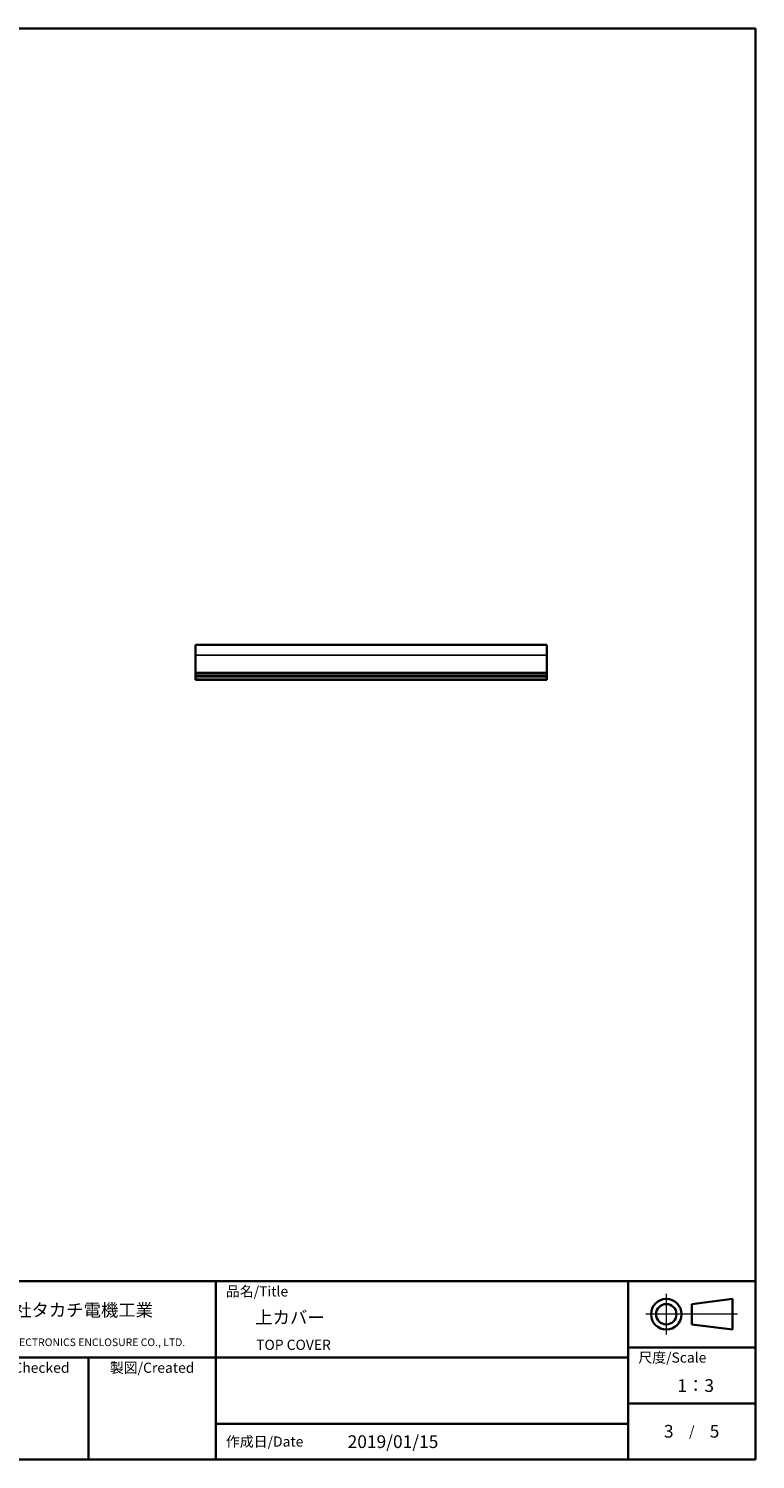
# Model space of a CAD drawing. Units: millimetres. Extents: x 0 to 6296, y 0 to 1124.
# Drawn here: x 3502 to 3930, y 0 to 843 of the extents above; entities that cross this region are included whole.
import ezdxf
from ezdxf.enums import TextEntityAlignment as Align

# ---------------------------------------------------------------- set-up
doc = ezdxf.new("R2010")
doc.units = ezdxf.units.MM
for name, color, linetype, lineweight in [('Border (ISO)', 7, 'Continuous', 35), ('Hatch (ISO)', 1, 'Continuous', 18), ('Title (ISO)', 7, 'Continuous', 35), ('Visible (ISO)', 7, 'Continuous', 35), ('Visible Narrow (ISO)', 7, 'Continuous', 25)]:
    doc.layers.add(name, color=color, linetype=linetype, lineweight=lineweight)
doc.styles.add('Note Text (TK)', font='MS PGothic.ttf')
doc.styles.add('文字スタイル67', font='arial.ttf')

# ---------------------------------------------------------------- blocks, each defined once
blk = doc.blocks.new('図面枠 tk図枠')
at = {"layer": 'Border (ISO)'}
for p, q in [((14.49999999999999, 289), (405.4999999999999, 289)), ((14.49999999999999, 289), (14.50000000000001, 8.000000000000007)), ((405.4999999999999, 289), (405.4999999999999, 8.000000000000007)), ((14.50000000000001, 8.000000000000007), (405.4999999999999, 8.000000000000007))]:
    blk.add_line(p, q, dxfattribs=at)
blk = doc.blocks.new('表題欄 tk表題欄')
at = {"layer": 'Hatch (ISO)'}
h = blk.add_hatch(color=256, dxfattribs=at)
edge = h.paths.add_edge_path(flags=0)
edge.add_arc((95.57537688673352, 236.2990653650367), 0.5958259999999996, 269.9999999999897, 360)
edge.add_line((96.17120288673351, 236.2990653650368), (96.17120288673348, 239.7107813650365))
edge.add_arc((95.5753768867335, 239.7107813650366), 0.5958259999999996, 0, 90.0000000000068)
edge.add_line((95.57537688673342, 240.3066073650366), (79.13710888673356, 240.3066073650366))
edge.add_arc((79.13710888673353, 239.7107813650366), 0.5958259999999996, 89.99999999999744, 180)
edge.add_line((78.54128288673353, 239.7107813650365), (78.54128288673331, 236.2990653650368))
edge.add_arc((79.13710888673332, 236.2990653650365), 0.5958259999999996, 180, 270.0000000000231)
edge.add_line((79.13710888673356, 235.7032393650365), (95.57537688673342, 235.7032393650367))
edge = h.paths.add_edge_path()
edge.add_line((77.83935088673357, 239.9556413650366), (77.83935088673357, 236.0542053650368))
edge.add_arc((78.54128288673346, 236.0542053650367), 0.7019319999998935, 180, 270.0000000000087)
edge.add_line((78.54128288673357, 235.3522733650368), (96.17120288673352, 235.3522733650368))
edge.add_arc((96.17120288673351, 236.0542053650367), 0.7019319999998921, 270, 360)
edge.add_line((96.8731348867334, 236.0542053650368), (96.87313488673352, 239.9556413650366))
edge.add_arc((96.1712028867336, 239.9556413650367), 0.7019319999998921, 0, 90.00000000000873)
edge.add_line((96.17120288673348, 240.6575733650367), (78.54128288673357, 240.6575733650366))
edge.add_arc((78.54128288673357, 239.9556413650366), 0.7019319999999984, 90, 180)
for points in [[(79.07181288673355, 239.1476033650369), (79.07181288673355, 238.6578833650367), (79.92066088673353, 238.6578833650367), (79.92066088673353, 236.6581933650368), (80.50832488673353, 236.6581933650368), (80.50832488673353, 238.6578833650367), (81.35717288673355, 238.6578833650367), (81.35717288673355, 239.1476033650369)], [(85.68407849525303, 236.6581933650368), (84.9434673993943, 237.8918698287545), (84.41792288673358, 237.3246628822781), (84.41792288673358, 236.6581933650368), (83.89555488673355, 236.6581933650368), (83.89555488673355, 239.1476033650369), (84.41792288673358, 239.1476033650369), (84.41792288673358, 238.0993979968839), (85.38913556809511, 239.1476033650369), (86.10696490847272, 239.1476033650369), (85.31925422435492, 238.2974470774499), (86.30334488673353, 236.6581933650368)], [(92.09142939614459, 239.1476033650369), (92.09142939614459, 236.6581933650368), (92.60971639614465, 236.6581933650368), (92.60971639614465, 237.6580383650368), (93.76872039614462, 237.6580383650368), (93.76872039614462, 236.6581933650368), (94.28700739614459, 236.6581933650368), (94.28700739614459, 239.1476033650369), (93.76872039614462, 239.1476033650369), (93.76872039614462, 238.1477583650367), (92.60971639614465, 238.1477583650367), (92.60971639614465, 239.1476033650369)], [(94.84202339614467, 239.1476033650369), (94.84202339614467, 236.6581933650368), (95.36439139614473, 236.6581933650368), (95.36439139614473, 239.1476033650369)]]:
    blk.add_hatch(color=256, dxfattribs=at).paths.add_polyline_path(points)
h = blk.add_hatch(color=256, dxfattribs=at)
h.paths.add_polyline_path([(82.59020695886475, 237.7110913650368), (81.95242681460243, 237.7110913650368), (82.27131688673356, 238.5794973650367)], flags=0)
h.paths.add_polyline_path([(82.77903014574996, 237.1968853650368), (81.76360362771717, 237.1968853650368), (81.56578886050404, 236.6581933650368), (80.94907288673355, 236.6581933650368), (81.86321688673357, 239.1476033650369), (82.67941688673353, 239.1476033650369), (83.59356088673351, 236.6581933650368), (82.97684491296302, 236.6581933650368)])
h = blk.add_hatch(color=256, dxfattribs=at)
h.paths.add_polyline_path([(87.52707281460246, 237.7110913650368), (88.16485295886469, 237.7110913650368), (87.84596288673359, 238.5794973650367)], flags=0)
h.paths.add_polyline_path([(87.14043486050403, 236.6581933650368), (87.3382496277172, 237.1968853650368), (88.35367614574989, 237.1968853650368), (88.551490912963, 236.6581933650368), (89.16820688673343, 236.6581933650368), (88.25406288673352, 239.1476033650369), (87.43786288673356, 239.1476033650369), (86.52371888673358, 236.6581933650368)])
h = blk.add_hatch(color=256, dxfattribs=at)
edge = h.paths.add_edge_path()
edge.add_arc((90.52309888673334, 237.9028983650369), 1.273272000000011, 38.55054079078439, 336.5820184016556)
edge.add_line((91.69149139614446, 237.3968543650369), (91.17255542714857, 237.6216113977801))
edge.add_ellipse((90.52309888673352, 237.9028983650369), major_axis=(0, -0.7998759999999119), ratio=0.8673469387756529, start_angle=128.5505407907963, end_angle=426.582018401653, ccw=False)
edge.add_line((91.09381514418376, 238.3576891122095), (91.51887237036831, 238.6964075050431))
at = {"layer": 'Title (ISO)'}
for p, q in [((74.70882392282105, 244.052739026017), (255.7088239228211, 244.052739026017)), ((74.70882392282105, 209.052739026017), (74.70882392282105, 244.052739026017)), ((149.7088239228211, 244.052739026017), (149.7088239228211, 209.052739026017)), ((230.7088239228211, 244.052739026017), (230.7088239228211, 209.052739026017)), ((255.7088239228211, 244.052739026017), (255.7088239228211, 209.052739026017)), ((243.2088239228211, 239.552739026017), (251.2088239228211, 240.5527390260171)), ((243.2088239228211, 239.552739026017), (243.2088239228211, 235.552739026017)), ((251.2088239228211, 234.552739026017), (251.2088239228211, 240.5527390260171)), ((243.2088239228211, 235.552739026017), (251.2088239228211, 234.552739026017)), ((230.7088239228211, 231.052739026017), (255.7088239228211, 231.052739026017)), ((74.70882392282105, 229.052739026017), (230.7088239228211, 229.052739026017)), ((99.70882392282108, 229.052739026017), (99.70882392282108, 209.052739026017)), ((124.708823922821, 229.052739026017), (124.708823922821, 209.052739026017)), ((230.7088239228211, 220.052739026017), (255.7088239228211, 220.052739026017)), ((149.7088239228211, 216.052739026017), (230.7088239228211, 216.052739026017)), ((255.7088239228211, 209.052739026017), (74.70882392282105, 209.052739026017))]:
    blk.add_line(p, q, dxfattribs=at)
at = {"layer": 'Title (ISO)', "color": 4, "linetype": 'Continuous', "lineweight": 18}
for p, q in [((238.2088239228211, 241.552739026017), (238.2088239228211, 233.552739026017)), ((252.2088239228211, 237.552739026017), (234.2088239228211, 237.552739026017))]:
    blk.add_line(p, q, dxfattribs=at)
at = {"layer": 'Title (ISO)'}
for radius in [3, 2]:
    blk.add_circle((238.2088239228211, 237.552739026017), radius, dxfattribs=at)
at = {"layer": 'Title (ISO)', "color": 1, "char_height": 2.000000029802322, "line_spacing_factor": 1.5, "style": 'Note Text (TK)'}
for s, insert, attachment_point in [('\\fＭＳ Ｐゴシック|b0|i0;\\H2.0000;品名/Title', (151.708823922821, 242.052739026017), 4), ('\\fＭＳ Ｐゴシック|b0|i0;\\H2.0000;承認/Approved', (87.20882392282108, 227.052739026017), 5), ('\\fＭＳ Ｐゴシック|b0|i0;\\H2.0000;検図/Checked', (112.208823922821, 227.052739026017), 5), ('\\fＭＳ Ｐゴシック|b0|i0;\\H2.0000;製図/Created', (137.2088239228211, 227.052739026017), 5), ('\\fＭＳ Ｐゴシック|b0|i0;\\H2.0000;尺度/Scale', (232.7088239228211, 229.052739026017), 4), ('\\fＭＳ Ｐゴシック|b0|i0;\\H2.0000;作成日/Date', (151.708823922821, 212.552739026017), 4)]:
    blk.add_mtext(s, dxfattribs=dict(at, insert=insert, attachment_point=attachment_point))
at = {"layer": 'Title (ISO)', "color": 7, "line_spacing_factor": 1.5, "style": 'Note Text (TK)'}
for s, insert, char_height, attachment_point in [('株式会社タカチ電機工業', (99.87313488673345, 238.052739026017), 2.5, 4), ('\\fArial|b0|i0;\\H1.4986;TAKACHI ELECTRONICS ENCLOSURE CO., LTD.', (99.87313488673342, 232.052739026017), 1.49859994649887, 4), ('\\fＭＳ Ｐゴシック|b0|i0;\\H2.0000;/', (243.2088239228211, 214.552739026017), 2.000000029802322, 5)]:
    blk.add_mtext(s, dxfattribs=dict(at, insert=insert, char_height=char_height, attachment_point=attachment_point))
at = {"layer": 'Title (ISO)', "color": 7}
for tag, p, height, style in [('<品名>_001', (157.4957557410029, 235.6393867532898), 2.5, 'Note Text (TK)'), ('<Title>_001', (157.7088239228211, 230.5520568828656), 2.000000029802322, '文字スタイル67'), ('<尺度>_001', (240.3821193773665, 222.302739026017), 2.5, 'Note Text (TK)'), ('作成日_001', (175.6392216500938, 211.2814322078352), 2.5, 'Note Text (TK)'), ('<ページ_No.>_001', (237.9488807410029, 213.302739026017), 2.5, 'Note Text (TK)'), ('<総ページ数>_001', (246.7997330137301, 213.302739026017), 2.5, 'Note Text (TK)')]:
    blk.add_attdef(tag, p, '', height=height, dxfattribs=dict(at, style=style))
at = {"layer": 'Title (ISO)', "color": 7, "style": 'Note Text (TK)'}
blk.add_attdef('<承認>', text='', height=2.5, dxfattribs=at).set_placement((87.20882392282108, 217.052739026017), align=Align.MIDDLE_CENTER)

msp = doc.modelspace()

# ---------------------------------------------------------------- linework, layer by layer
at = {"layer": 'Visible (ISO)'}
for p, q in [((3807.14747100434, 479.8524904879991), (3600.14747100434, 479.8524904879991)), ((3600.14747100434, 479.852490487999), (3600.147471004342, 473.8524904880019)), ((3600.147471004342, 463.5874256452922), (3600.147471004342, 473.8524904880019)), ((3807.14747100434, 479.852490487999), (3807.147471004341, 473.8524904880019)), ((3807.147471004342, 463.5874256452922), (3807.147471004342, 473.8524904880019)), ((3600.147471004342, 463.5874256452922), (3600.147471004342, 463.2404386138331)), ((3600.147471004341, 462.1133600532179), (3600.147471004341, 463.2404386138329)), ((3600.147471004341, 462.1133600532192), (3600.147471004341, 461.8524904880015)), ((3807.147471004341, 461.8524904880015), (3600.147471004341, 461.8524904880015)), ((3600.147471004341, 461.3524904880003), (3600.147471004341, 461.8524904880003)), ((3807.147471004341, 461.3524904880003), (3600.147471004341, 461.3524904880003)), ((3600.147471004341, 459.6079883521212), (3600.147471004341, 461.3524904880003)), ((3600.147471004341, 459.6079883521212), (3600.147471004341, 459.3524904880001)), ((3807.14747100434, 459.3524904879999), (3600.147471004341, 459.3524904879999)), ((3807.147471004341, 463.5874256452922), (3807.147471004342, 463.2404386138331)), ((3807.147471004341, 462.1133600532179), (3807.147471004341, 463.2404386138329)), ((3807.147471004341, 462.1133600532192), (3807.147471004341, 461.8524904880015)), ((3807.147471004341, 461.3524904880003), (3807.147471004341, 461.8524904880003)), ((3807.14747100434, 459.6079883521212), (3807.147471004341, 461.3524904880003)), ((3807.14747100434, 459.6079883521212), (3807.14747100434, 459.3524904880001))]:
    msp.add_line(p, q, dxfattribs=at)
at = {"layer": 'Visible Narrow (ISO)'}
for p, q in [((3807.147471004342, 473.8524904880019), (3600.147471004342, 473.8524904880019)), ((3807.147471004342, 463.5874256452922), (3600.147471004342, 463.5874256452922)), ((3807.147471004341, 463.2404386138329), (3600.147471004341, 463.2404386138329)), ((3807.147471004341, 462.1133600532181), (3600.147471004341, 462.1133600532181)), ((3807.14747100434, 459.6079883521212), (3600.147471004341, 459.6079883521212))]:
    msp.add_line(p, q, dxfattribs=at)

# ---------------------------------------------------------------- block references
at = {"xscale": 3, "yscale": 3, "zscale": 3}
msp.add_blockref('図面枠 tk図枠', (2713.5, -24.00000000000004), dxfattribs=at)
ref = msp.add_blockref('表題欄 tk表題欄', (3162.873528231537, -627.158217078051), dxfattribs=dict(xscale=3, yscale=3, zscale=3))
ref.add_attrib('<品名>_001', '上カバー', (3635.275568181818, 79.90909090909092), dxfattribs={"layer": 'Title (ISO)', "color": 7, "height": 7.5, "style": 'Note Text (TK)'})
ref.add_attrib('<尺度>_001', '1：3', (3884.019886363637, 39.75000000000008), dxfattribs={"layer": 'Title (ISO)', "color": 7, "height": 7.5, "style": 'Note Text (TK)'})
ref.add_attrib('作成日_001', '2019/01/15', (3689.727272727273, 6.686079545454574), dxfattribs={"layer": 'Title (ISO)', "color": 7, "height": 7.5, "style": 'Note Text (TK)'})
ref.add_attrib('<Title>_001', 'TOP COVER', (3635.803547063921, 64.49795357054568), dxfattribs={"layer": 'Title (ISO)', "color": 7, "height": 6.000000089406967, "style": '文字スタイル67'})
ref.add_attrib('<ページ_No.>_001', '3', (3876.104365620737, 12.80115961800819), dxfattribs={"layer": 'Title (ISO)', "color": 7, "height": 7.5, "style": 'Note Text (TK)'})
ref.add_attrib('<総ページ数>_001', '5', (3903.078785811732, 12.81394952251024), dxfattribs={"layer": 'Title (ISO)', "color": 7, "height": 7.5, "style": 'Note Text (TK)'})

doc.saveas('drawing.dxf')
